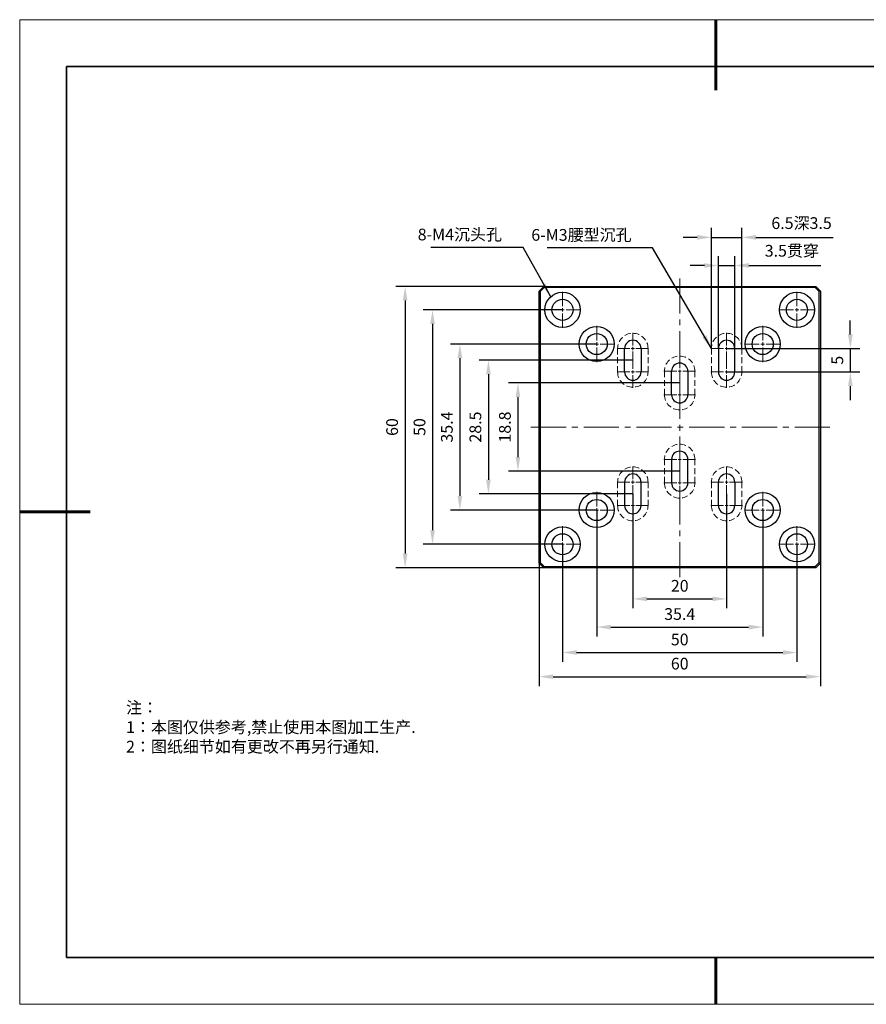
# Model space of a CAD drawing. Units: millimetres. Extents: x 12016 to 37473, y -9451 to -5016.
# Drawn here: x 12016 to 12196, y -7569 to -7359 of the extents above; entities that cross this region are included whole.
import ezdxf

# ---------------------------------------------------------------- set-up
doc = ezdxf.new("R2010")
doc.units = ezdxf.units.MM
doc.header["$LTSCALE"] = 10
doc.header["$PDMODE"] = 34
for name, pattern in [('CENTER', [2, 1.25, -0.25, 0.25, -0.25]), ('CENTER2', [1.125, 0.75, -0.125, 0.125, -0.125]), ('DASHED', [0.75, 0.5, -0.25])]:
    doc.linetypes.add(name, pattern=pattern)
doc.layers.add('1轮廓实线层', color=7, linetype='Continuous')
doc.layers.add('6文字层', color=3, linetype='Continuous')
for name, color, linetype, lineweight in [('3中心线层', 1, 'CENTER', 9), ('4虚线层', 6, 'DASHED', 9), ('7标注层', 4, 'Continuous', 5), ('粗实线层', 7, 'Continuous', 35), ('细实线层', 7, 'Continuous', 18)]:
    doc.layers.add(name, color=color, linetype=linetype, lineweight=lineweight)
doc.styles.add('TH-GBD2M', font='calibri.ttf', dxfattribs={"width": 0.8, "height": 2.5})
doc.styles.add('标准', font='txt', dxfattribs={"height": 9.59})
doc.dimstyles.new('TH-GBD2M', dxfattribs={"dimtxt": 2.5, "dimasz": 3, "dimexe": 2, "dimexo": 0, "dimgap": 1.5, "dimtad": 1, "dimdec": 4, "dimzin": 9, "dimdsep": 46, "dimtxsty": 'TH-GBD2M', "dimcen": 0, "dimclrt": 3, "dimadec": 0, "dimazin": 3, "dimtfac": 1, "dimtdec": 4, "dimtofl": 0, "dimtmove": 0, "dimatfit": 3, "dimfxl": 1, "dimtolj": 1, "dimtzin": 0, "dimarcsym": 0})

# ---------------------------------------------------------------- blocks, each defined once
blk = doc.blocks.new('*X96')
at = {"layer": '粗实线层', "lineweight": 60}
for p, q in [((0, 105), (0, 90)), ((-148.5, 0), (-133.5, 0)), ((0, -105), (0, -95))]:
    blk.add_line(p, q, dxfattribs=at)
at = {"layer": '粗实线层'}
for p, q in [((-138.5, 95), (-138.5, -95)), ((138.5, 95), (-138.5, 95)), ((-138.5, -95), (138.5, -95))]:
    blk.add_line(p, q, dxfattribs=at)
at = {"layer": '细实线层'}
for p, q in [((148.5, 105), (-148.5, 105)), ((-148.5, 105), (-148.5, -105)), ((-148.5, -105), (148.5, -105))]:
    blk.add_line(p, q, dxfattribs=at)
blk = doc.blocks.new('*U338')
at = {"layer": '3中心线层', "color": 0, "linetype": 'CENTER2', "transparency": 16777216}
for p, q in [((0, 0.75), (0, 3.87)), ((-3.87, 0), (-0.75, 0)), ((0.75, 0), (3.87, 0)), ((0, -3.87), (0, -0.75))]:
    blk.add_line(p, q, dxfattribs=at)
at = {"layer": '3中心线层', "color": 0, "linetype": 'Continuous', "transparency": 16777216}
for p, q in [((-0.375, 0), (0.375, 0)), ((0, -0.375), (0, 0.375))]:
    blk.add_line(p, q, dxfattribs=at)
blk = doc.blocks.new('*U339')
at = {"layer": '3中心线层', "color": 0, "linetype": 'CENTER2', "transparency": 16777216}
for p, q in [((0, 0.75), (0, 3.87)), ((-3.87, 0), (-0.75, 0)), ((0.75, 0), (3.87, 0)), ((0, -3.87), (0, -0.75))]:
    blk.add_line(p, q, dxfattribs=at)
at = {"layer": '3中心线层', "color": 0, "linetype": 'Continuous', "transparency": 16777216}
for p, q in [((-0.375, 0), (0.375, 0)), ((0, -0.375), (0, 0.375))]:
    blk.add_line(p, q, dxfattribs=at)
blk = doc.blocks.new('*U340')
at = {"layer": '3中心线层', "color": 0, "linetype": 'CENTER2', "transparency": 16777216}
for p, q in [((0, 0.75), (0, 3.87)), ((-3.87, 0), (-0.75, 0)), ((0.75, 0), (3.87, 0)), ((0, -3.87), (0, -0.75))]:
    blk.add_line(p, q, dxfattribs=at)
at = {"layer": '3中心线层', "color": 0, "linetype": 'Continuous', "transparency": 16777216}
for p, q in [((-0.375, 0), (0.375, 0)), ((0, -0.375), (0, 0.375))]:
    blk.add_line(p, q, dxfattribs=at)
blk = doc.blocks.new('*U341')
at = {"layer": '3中心线层', "color": 0, "linetype": 'CENTER2', "transparency": 16777216}
for p, q in [((0, 0.75), (0, 3.87)), ((-3.87, 0), (-0.75, 0)), ((0.75, 0), (3.87, 0)), ((0, -3.87), (0, -0.75))]:
    blk.add_line(p, q, dxfattribs=at)
at = {"layer": '3中心线层', "color": 0, "linetype": 'Continuous', "transparency": 16777216}
for p, q in [((-0.375, 0), (0.375, 0)), ((0, -0.375), (0, 0.375))]:
    blk.add_line(p, q, dxfattribs=at)
blk = doc.blocks.new('*U342')
at = {"layer": '3中心线层', "color": 0, "linetype": 'CENTER2', "transparency": 16777216}
for p, q in [((0, 0.75), (0, 3.87)), ((-3.87, 0), (-0.75, 0)), ((0.75, 0), (3.87, 0)), ((0, -3.87), (0, -0.75))]:
    blk.add_line(p, q, dxfattribs=at)
at = {"layer": '3中心线层', "color": 0, "linetype": 'Continuous', "transparency": 16777216}
for p, q in [((-0.375, 0), (0.375, 0)), ((0, -0.375), (0, 0.375))]:
    blk.add_line(p, q, dxfattribs=at)
blk = doc.blocks.new('*U343')
at = {"layer": '3中心线层', "color": 0, "linetype": 'CENTER2', "transparency": 16777216}
blk.add_line((0, -32.03), (0, 32.46), dxfattribs=at)
blk = doc.blocks.new('*U344')
at = {"layer": '3中心线层', "color": 0, "linetype": 'CENTER2', "transparency": 16777216}
blk.add_line((-31.73, 0), (32.82, 0), dxfattribs=at)
blk = doc.blocks.new('*D360')
at = {"layer": '7标注层', "color": 0, "lineweight": -2, "transparency": 16777216}
for p, q in [((12156.31, -7436.83), (12119.8, -7436.83)), ((12121.8, -7439.83), (12121.8, -7452.63)), ((12156.31, -7455.63), (12119.8, -7455.63))]:
    blk.add_line(p, q, dxfattribs=at)
at = {"layer": '7标注层', "color": 0, "transparency": 16777216}
for points in [[(12121.3, -7439.83), (12122.3, -7439.83), (12121.8, -7436.83)], [(12121.3, -7452.63), (12122.3, -7452.63), (12121.8, -7455.63)]]:
    blk.add_solid(points, dxfattribs=at)
at = {"layer": 'Defpoints', "color": 0, "transparency": 16777216}
for p in [(12156.31, -7436.83), (12121.8, -7455.63), (12156.31, -7455.63)]:
    blk.add_point(p, dxfattribs=at)
at = {"layer": '7标注层', "color": 3, "transparency": 16777216, "insert": (12119.02, -7446.23), "char_height": 2.5, "attachment_point": 5, "rotation": 90, "style": 'TH-GBD2M'}
blk.add_mtext('\\A1;18.8', dxfattribs=at)
blk = doc.blocks.new('*D361')
at = {"layer": '7标注层', "color": 0, "lineweight": -2, "transparency": 16777216}
for p, q in [((12146.31, -7431.98), (12113.5, -7431.98)), ((12115.5, -7434.98), (12115.5, -7457.48)), ((12146.31, -7460.48), (12113.5, -7460.48))]:
    blk.add_line(p, q, dxfattribs=at)
at = {"layer": '7标注层', "color": 0, "transparency": 16777216}
for points in [[(12115, -7434.98), (12116, -7434.98), (12115.5, -7431.98)], [(12115, -7457.48), (12116, -7457.48), (12115.5, -7460.48)]]:
    blk.add_solid(points, dxfattribs=at)
at = {"layer": 'Defpoints', "color": 0, "transparency": 16777216}
for p in [(12146.31, -7431.98), (12115.5, -7460.48), (12146.31, -7460.48)]:
    blk.add_point(p, dxfattribs=at)
at = {"layer": '7标注层', "color": 3, "transparency": 16777216, "insert": (12112.72, -7446.23), "char_height": 2.5, "attachment_point": 5, "rotation": 90, "style": 'TH-GBD2M'}
blk.add_mtext('\\A1;28.5', dxfattribs=at)
blk = doc.blocks.new('*D369')
at = {"layer": '7标注层', "color": 0, "lineweight": -2, "transparency": 16777216}
for p, q in [((12138.61, -7428.53), (12107.42, -7428.53)), ((12109.42, -7431.53), (12109.42, -7460.93)), ((12138.61, -7463.93), (12107.42, -7463.93))]:
    blk.add_line(p, q, dxfattribs=at)
at = {"layer": '7标注层', "color": 0, "transparency": 16777216}
for points in [[(12108.92, -7431.53), (12109.92, -7431.53), (12109.42, -7428.53)], [(12108.92, -7460.93), (12109.92, -7460.93), (12109.42, -7463.93)]]:
    blk.add_solid(points, dxfattribs=at)
at = {"layer": 'Defpoints', "color": 0, "transparency": 16777216}
for p in [(12138.61, -7428.53), (12109.42, -7463.93), (12138.61, -7463.93)]:
    blk.add_point(p, dxfattribs=at)
at = {"layer": '7标注层', "color": 3, "transparency": 16777216, "insert": (12106.64, -7446.23), "char_height": 2.5, "attachment_point": 5, "rotation": 90, "style": 'TH-GBD2M'}
blk.add_mtext('\\A1;35.4', dxfattribs=at)
blk = doc.blocks.new('*U345')
at = {"layer": '3中心线层', "color": 0, "linetype": 'CENTER2', "transparency": 16777216}
for p, q in [((0, 0.75), (0, 3.87)), ((-3.87, 0), (-0.75, 0)), ((0.75, 0), (3.87, 0)), ((0, -3.87), (0, -0.75))]:
    blk.add_line(p, q, dxfattribs=at)
at = {"layer": '3中心线层', "color": 0, "linetype": 'Continuous', "transparency": 16777216}
for p, q in [((-0.375, 0), (0.375, 0)), ((0, -0.375), (0, 0.375))]:
    blk.add_line(p, q, dxfattribs=at)
blk = doc.blocks.new('*U347')
at = {"layer": '3中心线层', "color": 0, "linetype": 'CENTER2', "transparency": 16777216}
for p, q in [((0, 0.75), (0, 3.87)), ((-3.87, 0), (-0.75, 0)), ((0.75, 0), (3.87, 0)), ((0, -3.87), (0, -0.75))]:
    blk.add_line(p, q, dxfattribs=at)
at = {"layer": '3中心线层', "color": 0, "linetype": 'Continuous', "transparency": 16777216}
for p, q in [((-0.375, 0), (0.375, 0)), ((0, -0.375), (0, 0.375))]:
    blk.add_line(p, q, dxfattribs=at)
blk = doc.blocks.new('*U346')
at = {"layer": '3中心线层', "color": 0, "linetype": 'CENTER2', "transparency": 16777216}
for p, q in [((0, 0.75), (0, 3.87)), ((-3.87, 0), (-0.75, 0)), ((0.75, 0), (3.87, 0)), ((0, -3.87), (0, -0.75))]:
    blk.add_line(p, q, dxfattribs=at)
at = {"layer": '3中心线层', "color": 0, "linetype": 'Continuous', "transparency": 16777216}
for p, q in [((-0.375, 0), (0.375, 0)), ((0, -0.375), (0, 0.375))]:
    blk.add_line(p, q, dxfattribs=at)
blk = doc.blocks.new('*D370')
at = {"layer": '7标注层', "color": 0, "lineweight": -2, "transparency": 16777216}
for p, q in [((12131.31, -7421.23), (12101.58, -7421.23)), ((12103.58, -7424.23), (12103.58, -7468.23)), ((12131.31, -7471.23), (12101.58, -7471.23))]:
    blk.add_line(p, q, dxfattribs=at)
at = {"layer": '7标注层', "color": 0, "transparency": 16777216}
for points in [[(12103.08, -7424.23), (12104.08, -7424.23), (12103.58, -7421.23)], [(12103.08, -7468.23), (12104.08, -7468.23), (12103.58, -7471.23)]]:
    blk.add_solid(points, dxfattribs=at)
at = {"layer": 'Defpoints', "color": 0, "transparency": 16777216}
for p in [(12131.31, -7421.23), (12103.58, -7471.23), (12131.31, -7471.23)]:
    blk.add_point(p, dxfattribs=at)
at = {"layer": '7标注层', "color": 3, "transparency": 16777216, "insert": (12100.8, -7446.23), "char_height": 2.5, "attachment_point": 5, "rotation": 90, "style": 'TH-GBD2M'}
blk.add_mtext('\\A1;50', dxfattribs=at)
blk = doc.blocks.new('*D371')
at = {"layer": '7标注层', "color": 0, "lineweight": -2, "transparency": 16777216}
for p, q in [((12127.31, -7416.23), (12095.74, -7416.23)), ((12097.74, -7419.23), (12097.74, -7473.23)), ((12127.31, -7476.23), (12095.74, -7476.23))]:
    blk.add_line(p, q, dxfattribs=at)
at = {"layer": '7标注层', "color": 0, "transparency": 16777216}
for points in [[(12097.24, -7419.23), (12098.24, -7419.23), (12097.74, -7416.23)], [(12097.24, -7473.23), (12098.24, -7473.23), (12097.74, -7476.23)]]:
    blk.add_solid(points, dxfattribs=at)
at = {"layer": 'Defpoints', "color": 0, "transparency": 16777216}
for p in [(12127.31, -7416.23), (12097.74, -7476.23), (12127.31, -7476.23)]:
    blk.add_point(p, dxfattribs=at)
at = {"layer": '7标注层', "color": 3, "transparency": 16777216, "insert": (12094.96, -7446.23), "char_height": 2.5, "attachment_point": 5, "rotation": 90, "style": 'TH-GBD2M'}
blk.add_mtext('\\A1;60', dxfattribs=at)
blk = doc.blocks.new('*D372')
at = {"layer": '7标注层', "color": 0, "lineweight": -2, "transparency": 16777216}
for p, q in [((12126.31, -7475.23), (12126.31, -7501.47)), ((12186.31, -7475.23), (12186.31, -7501.47)), ((12129.31, -7499.47), (12183.31, -7499.47))]:
    blk.add_line(p, q, dxfattribs=at)
at = {"layer": '7标注层', "color": 0, "transparency": 16777216}
for points in [[(12129.31, -7498.97), (12129.31, -7499.97), (12126.31, -7499.47)], [(12183.31, -7498.97), (12183.31, -7499.97), (12186.31, -7499.47)]]:
    blk.add_solid(points, dxfattribs=at)
at = {"layer": 'Defpoints', "color": 0, "transparency": 16777216}
for p in [(12126.31, -7475.23), (12186.31, -7475.23), (12186.31, -7499.47)]:
    blk.add_point(p, dxfattribs=at)
at = {"layer": '7标注层', "color": 3, "transparency": 16777216, "insert": (12156.31, -7496.69), "char_height": 2.5, "attachment_point": 5, "style": 'TH-GBD2M'}
blk.add_mtext('\\A1;60', dxfattribs=at)
blk = doc.blocks.new('*D362')
at = {"layer": '7标注层', "color": 0, "lineweight": -2, "transparency": 16777216}
for p, q in [((12138.61, -7463.93), (12138.61, -7490.89)), ((12174.01, -7463.93), (12174.01, -7490.89)), ((12141.61, -7488.89), (12171.01, -7488.89))]:
    blk.add_line(p, q, dxfattribs=at)
at = {"layer": '7标注层', "color": 0, "transparency": 16777216}
for points in [[(12141.61, -7488.39), (12141.61, -7489.39), (12138.61, -7488.89)], [(12171.01, -7488.39), (12171.01, -7489.39), (12174.01, -7488.89)]]:
    blk.add_solid(points, dxfattribs=at)
at = {"layer": 'Defpoints', "color": 0, "transparency": 16777216}
for p in [(12138.61, -7463.93), (12174.01, -7463.93), (12174.01, -7488.89)]:
    blk.add_point(p, dxfattribs=at)
at = {"layer": '7标注层', "color": 3, "transparency": 16777216, "insert": (12156.31, -7486.11), "char_height": 2.5, "attachment_point": 5, "style": 'TH-GBD2M'}
blk.add_mtext('\\A1;35.4', dxfattribs=at)
blk = doc.blocks.new('*D373')
at = {"layer": '7标注层', "color": 0, "lineweight": -2, "transparency": 16777216}
for p, q in [((12131.31, -7471.23), (12131.31, -7496.31)), ((12181.31, -7471.23), (12181.31, -7496.31)), ((12134.31, -7494.31), (12178.31, -7494.31))]:
    blk.add_line(p, q, dxfattribs=at)
at = {"layer": '7标注层', "color": 0, "transparency": 16777216}
for points in [[(12134.31, -7493.81), (12134.31, -7494.81), (12131.31, -7494.31)], [(12178.31, -7493.81), (12178.31, -7494.81), (12181.31, -7494.31)]]:
    blk.add_solid(points, dxfattribs=at)
at = {"layer": 'Defpoints', "color": 0, "transparency": 16777216}
for p in [(12131.31, -7471.23), (12181.31, -7471.23), (12181.31, -7494.31)]:
    blk.add_point(p, dxfattribs=at)
at = {"layer": '7标注层', "color": 3, "transparency": 16777216, "insert": (12156.31, -7491.53), "char_height": 2.5, "attachment_point": 5, "style": 'TH-GBD2M'}
blk.add_mtext('\\A1;50', dxfattribs=at)
blk = doc.blocks.new('*D363')
at = {"layer": '7标注层', "color": 0, "lineweight": -2, "transparency": 16777216}
for p, q in [((12146.31, -7460.48), (12146.31, -7484.87)), ((12166.31, -7460.48), (12166.31, -7484.87)), ((12149.31, -7482.87), (12163.31, -7482.87))]:
    blk.add_line(p, q, dxfattribs=at)
at = {"layer": '7标注层', "color": 0, "transparency": 16777216}
for points in [[(12149.31, -7482.37), (12149.31, -7483.37), (12146.31, -7482.87)], [(12163.31, -7482.37), (12163.31, -7483.37), (12166.31, -7482.87)]]:
    blk.add_solid(points, dxfattribs=at)
at = {"layer": 'Defpoints', "color": 0, "transparency": 16777216}
for p in [(12146.31, -7460.48), (12166.31, -7460.48), (12166.31, -7482.87)]:
    blk.add_point(p, dxfattribs=at)
at = {"layer": '7标注层', "color": 3, "transparency": 16777216, "insert": (12156.31, -7480.09), "char_height": 2.5, "attachment_point": 5, "style": 'TH-GBD2M'}
blk.add_mtext('\\A1;20', dxfattribs=at)
blk = doc.blocks.new('*D366')
at = {"layer": '7标注层', "color": 0, "lineweight": -2, "transparency": 16777216}
for p, q in [((12164.56, -7429.48), (12164.56, -7409.77)), ((12168.06, -7429.48), (12168.06, -7409.77)), ((12161.56, -7411.77), (12158.56, -7411.77)), ((12164.56, -7411.77), (12168.06, -7411.77)), ((12171.06, -7411.77), (12186.39, -7411.77))]:
    blk.add_line(p, q, dxfattribs=at)
at = {"layer": '7标注层', "color": 0, "transparency": 16777216}
for points in [[(12161.56, -7411.27), (12161.56, -7412.27), (12164.56, -7411.77)], [(12171.06, -7411.27), (12171.06, -7412.27), (12168.06, -7411.77)]]:
    blk.add_solid(points, dxfattribs=at)
at = {"layer": 'Defpoints', "color": 0, "transparency": 16777216}
for p in [(12164.56, -7411.77), (12164.56, -7429.48), (12168.06, -7429.48)]:
    blk.add_point(p, dxfattribs=at)
at = {"layer": '7标注层', "color": 3, "transparency": 16777216, "insert": (12180.22, -7408.63), "char_height": 2.5, "attachment_point": 5, "style": 'TH-GBD2M'}
blk.add_mtext('\\A1;3.5{\\fSimSun|b0|i0|c134|p34;贯穿}', dxfattribs=at)
blk = doc.blocks.new('*D367')
at = {"layer": '7标注层', "color": 0, "lineweight": -2, "transparency": 16777216}
for p, q in [((12163.06, -7429.48), (12163.06, -7403.77)), ((12169.56, -7429.48), (12169.56, -7403.77)), ((12160.06, -7405.77), (12157.06, -7405.77)), ((12163.06, -7405.77), (12169.56, -7405.77)), ((12172.56, -7405.77), (12189.05, -7405.77))]:
    blk.add_line(p, q, dxfattribs=at)
at = {"layer": '7标注层', "color": 0, "transparency": 16777216}
for points in [[(12160.06, -7405.27), (12160.06, -7406.27), (12163.06, -7405.77)], [(12172.56, -7405.27), (12172.56, -7406.27), (12169.56, -7405.77)]]:
    blk.add_solid(points, dxfattribs=at)
at = {"layer": 'Defpoints', "color": 0, "transparency": 16777216}
for p in [(12169.56, -7405.77), (12163.06, -7429.48), (12169.56, -7429.48)]:
    blk.add_point(p, dxfattribs=at)
at = {"layer": '7标注层', "color": 3, "transparency": 16777216, "insert": (12182.3, -7402.73), "char_height": 2.5, "attachment_point": 5, "style": 'TH-GBD2M'}
blk.add_mtext('\\A1;6.5{\\fSimSun|b0|i0|c134|p34;深}3.5', dxfattribs=at)
blk = doc.blocks.new('*D368')
at = {"layer": '7标注层', "color": 0, "lineweight": -2, "transparency": 16777216}
for p, q in [((12192.7, -7426.48), (12192.7, -7423.48)), ((12166.31, -7429.48), (12194.7, -7429.48)), ((12192.7, -7429.48), (12192.7, -7434.48)), ((12166.31, -7434.48), (12194.7, -7434.48)), ((12192.7, -7437.48), (12192.7, -7440.48))]:
    blk.add_line(p, q, dxfattribs=at)
at = {"layer": '7标注层', "color": 0, "transparency": 16777216}
for points in [[(12192.2, -7426.48), (12193.2, -7426.48), (12192.7, -7429.48)], [(12192.2, -7437.48), (12193.2, -7437.48), (12192.7, -7434.48)]]:
    blk.add_solid(points, dxfattribs=at)
at = {"layer": 'Defpoints', "color": 0, "transparency": 16777216}
for p in [(12166.31, -7429.48), (12166.31, -7434.48), (12192.7, -7434.48)]:
    blk.add_point(p, dxfattribs=at)
at = {"layer": '7标注层', "color": 3, "transparency": 16777216, "insert": (12189.93, -7431.98), "char_height": 2.5, "attachment_point": 5, "rotation": 90, "style": 'TH-GBD2M'}
blk.add_mtext('\\A1;5', dxfattribs=at)
blk = doc.blocks.new('*U348')
at = {"layer": '3中心线层', "color": 0, "linetype": 'CENTER2', "transparency": 16777216}
for p, q in [((0, 0.65), (0, 3.37)), ((-3.37, 0), (-0.65, 0)), ((0.65, 0), (3.37, 0)), ((0, -3.37), (0, -0.65))]:
    blk.add_line(p, q, dxfattribs=at)
at = {"layer": '3中心线层', "color": 0, "linetype": 'Continuous', "transparency": 16777216}
for p, q in [((-0.325, 0), (0.325, 0)), ((0, -0.325), (0, 0.325))]:
    blk.add_line(p, q, dxfattribs=at)
blk = doc.blocks.new('*U349')
at = {"layer": '3中心线层', "color": 0, "linetype": 'CENTER2', "transparency": 16777216}
for p, q in [((0, 0.65), (0, 3.37)), ((-3.37, 0), (-0.65, 0)), ((0.65, 0), (3.37, 0)), ((0, -3.37), (0, -0.65))]:
    blk.add_line(p, q, dxfattribs=at)
at = {"layer": '3中心线层', "color": 0, "linetype": 'Continuous', "transparency": 16777216}
for p, q in [((-0.325, 0), (0.325, 0)), ((0, -0.325), (0, 0.325))]:
    blk.add_line(p, q, dxfattribs=at)
blk = doc.blocks.new('*U350')
at = {"layer": '3中心线层', "color": 0, "linetype": 'CENTER2', "transparency": 16777216}
for p, q in [((0, 0.65), (0, 3.37)), ((-3.37, 0), (-0.65, 0)), ((0.65, 0), (3.37, 0)), ((0, -3.37), (0, -0.65))]:
    blk.add_line(p, q, dxfattribs=at)
at = {"layer": '3中心线层', "color": 0, "linetype": 'Continuous', "transparency": 16777216}
for p, q in [((-0.325, 0), (0.325, 0)), ((0, -0.325), (0, 0.325))]:
    blk.add_line(p, q, dxfattribs=at)
blk = doc.blocks.new('*U351')
at = {"layer": '3中心线层', "color": 0, "linetype": 'CENTER2', "transparency": 16777216}
for p, q in [((0, 0.65), (0, 3.37)), ((-3.37, 0), (-0.65, 0)), ((0.65, 0), (3.37, 0)), ((0, -3.37), (0, -0.65))]:
    blk.add_line(p, q, dxfattribs=at)
at = {"layer": '3中心线层', "color": 0, "linetype": 'Continuous', "transparency": 16777216}
for p, q in [((-0.325, 0), (0.325, 0)), ((0, -0.325), (0, 0.325))]:
    blk.add_line(p, q, dxfattribs=at)
blk = doc.blocks.new('*U352')
at = {"layer": '3中心线层', "color": 0, "linetype": 'CENTER2', "transparency": 16777216}
for p, q in [((0, 0.65), (0, 3.37)), ((-3.37, 0), (-0.65, 0)), ((0.65, 0), (3.37, 0)), ((0, -3.37), (0, -0.65))]:
    blk.add_line(p, q, dxfattribs=at)
at = {"layer": '3中心线层', "color": 0, "linetype": 'Continuous', "transparency": 16777216}
for p, q in [((-0.325, 0), (0.325, 0)), ((0, -0.325), (0, 0.325))]:
    blk.add_line(p, q, dxfattribs=at)
blk = doc.blocks.new('*U353')
at = {"layer": '3中心线层', "color": 0, "linetype": 'CENTER2', "transparency": 16777216}
for p, q in [((0, 0.65), (0, 3.37)), ((-3.37, 0), (-0.65, 0)), ((0.65, 0), (3.37, 0)), ((0, -3.37), (0, -0.65))]:
    blk.add_line(p, q, dxfattribs=at)
at = {"layer": '3中心线层', "color": 0, "linetype": 'Continuous', "transparency": 16777216}
for p, q in [((-0.325, 0), (0.325, 0)), ((0, -0.325), (0, 0.325))]:
    blk.add_line(p, q, dxfattribs=at)
blk = doc.blocks.new('*U354')
at = {"layer": '3中心线层', "color": 0, "linetype": 'CENTER2', "transparency": 16777216}
for p, q in [((0, 0.65), (0, 3.37)), ((-3.37, 0), (-0.65, 0)), ((0.65, 0), (3.37, 0)), ((0, -3.37), (0, -0.65))]:
    blk.add_line(p, q, dxfattribs=at)
at = {"layer": '3中心线层', "color": 0, "linetype": 'Continuous', "transparency": 16777216}
for p, q in [((-0.325, 0), (0.325, 0)), ((0, -0.325), (0, 0.325))]:
    blk.add_line(p, q, dxfattribs=at)
blk = doc.blocks.new('*U355')
at = {"layer": '3中心线层', "color": 0, "linetype": 'CENTER2', "transparency": 16777216}
for p, q in [((0, 0.65), (0, 3.37)), ((-3.37, 0), (-0.65, 0)), ((0.65, 0), (3.37, 0)), ((0, -3.37), (0, -0.65))]:
    blk.add_line(p, q, dxfattribs=at)
at = {"layer": '3中心线层', "color": 0, "linetype": 'Continuous', "transparency": 16777216}
for p, q in [((-0.325, 0), (0.325, 0)), ((0, -0.325), (0, 0.325))]:
    blk.add_line(p, q, dxfattribs=at)
blk = doc.blocks.new('*U356')
at = {"layer": '3中心线层', "color": 0, "linetype": 'CENTER2', "transparency": 16777216}
for p, q in [((0, 0.65), (0, 3.37)), ((-3.37, 0), (-0.65, 0)), ((0.65, 0), (3.37, 0)), ((0, -3.37), (0, -0.65))]:
    blk.add_line(p, q, dxfattribs=at)
at = {"layer": '3中心线层', "color": 0, "linetype": 'Continuous', "transparency": 16777216}
for p, q in [((-0.325, 0), (0.325, 0)), ((0, -0.325), (0, 0.325))]:
    blk.add_line(p, q, dxfattribs=at)
blk = doc.blocks.new('*U357')
at = {"layer": '3中心线层', "color": 0, "linetype": 'CENTER2', "transparency": 16777216}
for p, q in [((0, 0.65), (0, 3.37)), ((-3.37, 0), (-0.65, 0)), ((0.65, 0), (3.37, 0)), ((0, -3.37), (0, -0.65))]:
    blk.add_line(p, q, dxfattribs=at)
at = {"layer": '3中心线层', "color": 0, "linetype": 'Continuous', "transparency": 16777216}
for p, q in [((-0.325, 0), (0.325, 0)), ((0, -0.325), (0, 0.325))]:
    blk.add_line(p, q, dxfattribs=at)
blk = doc.blocks.new('*U358')
at = {"layer": '3中心线层', "color": 0, "linetype": 'CENTER2', "transparency": 16777216}
for p, q in [((0, 0.65), (0, 3.37)), ((-3.37, 0), (-0.65, 0)), ((0.65, 0), (3.37, 0)), ((0, -3.37), (0, -0.65))]:
    blk.add_line(p, q, dxfattribs=at)
at = {"layer": '3中心线层', "color": 0, "linetype": 'Continuous', "transparency": 16777216}
for p, q in [((-0.325, 0), (0.325, 0)), ((0, -0.325), (0, 0.325))]:
    blk.add_line(p, q, dxfattribs=at)
blk = doc.blocks.new('*U359')
at = {"layer": '3中心线层', "color": 0, "linetype": 'CENTER2', "transparency": 16777216}
for p, q in [((0, 0.65), (0, 3.37)), ((-3.37, 0), (-0.65, 0)), ((0.65, 0), (3.37, 0)), ((0, -3.37), (0, -0.65))]:
    blk.add_line(p, q, dxfattribs=at)
at = {"layer": '3中心线层', "color": 0, "linetype": 'Continuous', "transparency": 16777216}
for p, q in [((-0.325, 0), (0.325, 0)), ((0, -0.325), (0, 0.325))]:
    blk.add_line(p, q, dxfattribs=at)

msp = doc.modelspace()

# ---------------------------------------------------------------- linework, layer by layer
at = {"color": 7, "linetype": 'Continuous', "lineweight": 25}
for p, q in [((12126.30844, -7417.229), (12127.30844, -7416.229)), ((12127.41199, -7416.479), (12126.55844, -7417.33255)), ((12127.30844, -7416.229), (12127.41199, -7416.479)), ((12127.30844, -7416.229), (12185.30844, -7416.229)), ((12185.20489, -7416.479), (12127.41199, -7416.479)), ((12185.30844, -7416.229), (12185.20489, -7416.479)), ((12186.05844, -7417.33255), (12185.20489, -7416.479)), ((12185.30844, -7416.229), (12186.30844, -7417.229)), ((12126.55844, -7417.33255), (12126.30844, -7417.229)), ((12126.30844, -7475.229), (12126.30844, -7417.229)), ((12126.55844, -7417.33255), (12126.55844, -7475.12544)), ((12186.30844, -7417.229), (12186.05844, -7417.33255)), ((12186.05844, -7475.12544), (12186.05844, -7417.33255)), ((12186.30844, -7417.229), (12186.30844, -7475.229)), ((12144.55844, -7434.479), (12144.55844, -7429.479)), ((12148.05844, -7429.479), (12148.05844, -7434.479)), ((12164.55844, -7429.479), (12164.55844, -7434.479)), ((12168.05844, -7434.479), (12168.05844, -7429.479)), ((12154.55844, -7439.329), (12154.55844, -7434.329)), ((12158.05844, -7434.329), (12158.05844, -7439.329)), ((12154.55844, -7453.129), (12154.55844, -7458.129)), ((12158.05844, -7458.129), (12158.05844, -7453.129)), ((12144.55844, -7457.979), (12144.55844, -7462.979)), ((12148.05844, -7462.979), (12148.05844, -7457.979)), ((12164.55844, -7462.979), (12164.55844, -7457.979)), ((12168.05844, -7457.979), (12168.05844, -7462.979)), ((12126.55844, -7475.12544), (12126.30844, -7475.229)), ((12127.30844, -7476.229), (12126.30844, -7475.229)), ((12126.55844, -7475.12544), (12127.41199, -7475.979)), ((12127.41199, -7475.979), (12127.30844, -7476.229)), ((12127.41199, -7475.979), (12185.20489, -7475.979)), ((12185.20489, -7475.979), (12186.05844, -7475.12544)), ((12185.20489, -7475.979), (12185.30844, -7476.229)), ((12186.30844, -7475.229), (12185.30844, -7476.229)), ((12186.30844, -7475.229), (12186.05844, -7475.12544)), ((12185.30844, -7476.229), (12127.30844, -7476.229))]:
    msp.add_line(p, q, dxfattribs=at)
for centre, radius in [((12131.30844, -7421.229), 3.75), ((12131.30844, -7421.229), 2.25), ((12181.30844, -7421.229), 3.75), ((12181.30844, -7421.229), 2.25), ((12138.60844, -7428.529), 3.75), ((12174.00844, -7428.529), 3.75), ((12138.60844, -7428.529), 2.25), ((12174.00844, -7428.529), 2.25), ((12138.60844, -7463.929), 3.75), ((12174.00844, -7463.929), 3.75), ((12138.60844, -7463.929), 2.25), ((12174.00844, -7463.929), 2.25), ((12131.30844, -7471.229), 3.75), ((12181.30844, -7471.229), 3.75), ((12131.30844, -7471.229), 2.25), ((12181.30844, -7471.229), 2.25)]:
    msp.add_circle(centre, radius, dxfattribs=at)
for centre, start, end in [((12146.30844, -7429.479), 0, 180), ((12166.30844, -7429.479), 0, 180), ((12156.30844, -7434.329), 0, 180), ((12146.30844, -7434.479), 180, 0), ((12166.30844, -7434.479), 180, 0), ((12156.30844, -7439.329), 180, 0), ((12156.30844, -7453.129), 0, 180), ((12146.30844, -7457.979), 0, 180), ((12166.30844, -7457.979), 0, 180), ((12156.30844, -7458.129), 180, 0), ((12146.30844, -7462.979), 180, 0), ((12166.30844, -7462.979), 180, 0)]:
    msp.add_arc(centre, 1.75, start, end, dxfattribs=at)
at = {"layer": '1轮廓实线层'}
msp.add_line((12162.52152, -7559.34551), (12302.52152, -7559.34551), dxfattribs=at)
at = {"layer": '4虚线层', "ltscale": 0.25}
for p, q in [((12143.05844, -7429.479), (12143.05844, -7434.479)), ((12149.55844, -7429.479), (12149.55844, -7434.479)), ((12163.05844, -7429.479), (12163.05844, -7434.479)), ((12169.55844, -7429.479), (12169.55844, -7434.479)), ((12153.05844, -7434.329), (12153.05844, -7439.329)), ((12159.55844, -7434.329), (12159.55844, -7439.329)), ((12153.05844, -7453.129), (12153.05844, -7458.129)), ((12159.55844, -7453.129), (12159.55844, -7458.129)), ((12143.05844, -7457.979), (12143.05844, -7462.979)), ((12149.55844, -7457.979), (12149.55844, -7462.979)), ((12163.05844, -7457.979), (12163.05844, -7462.979)), ((12169.55844, -7457.979), (12169.55844, -7462.979))]:
    msp.add_line(p, q, dxfattribs=at)
for centre, start, end in [((12146.30844, -7429.479), 0, 180), ((12166.30844, -7429.479), 0, 180), ((12156.30844, -7434.329), 0, 180), ((12146.30844, -7434.479), 180, 0), ((12166.30844, -7434.479), 180, 0), ((12156.30844, -7439.329), 180, 0), ((12156.30844, -7453.129), 0, 180), ((12146.30844, -7457.979), 0, 180), ((12166.30844, -7457.979), 0, 180), ((12156.30844, -7458.129), 180, 0), ((12146.30844, -7462.979), 180, 0), ((12166.30844, -7462.979), 180, 0)]:
    msp.add_arc(centre, 3.25, start, end, dxfattribs=at)
at = {"layer": '6文字层', "color": 0}
msp.add_line((12162.52152, -7559.34551), (12042.52152, -7559.34551), dxfattribs=at)

# ---------------------------------------------------------------- block references
at = {"layer": '3中心线层', "linetype": 'CENTER2'}
for name, p in [('*U343', (12156.30844, -7446.229)), ('*U341', (12131.30844, -7421.229)), ('*U347', (12181.30844, -7421.229)), ('*U342', (12138.60844, -7428.529)), ('*U340', (12174.00844, -7428.529)), ('*U357', (12146.30844, -7429.479)), ('*U359', (12166.30844, -7429.479)), ('*U356', (12146.30844, -7434.479)), ('*U355', (12156.30844, -7434.329)), ('*U358', (12166.30844, -7434.479)), ('*U354', (12156.30844, -7439.329)), ('*U344', (12156.30844, -7446.229)), ('*U351', (12156.30844, -7453.129)), ('*U352', (12146.30844, -7457.979)), ('*U350', (12156.30844, -7458.129)), ('*U348', (12166.30844, -7457.979)), ('*U339', (12138.60844, -7463.929)), ('*U353', (12146.30844, -7462.979)), ('*U349', (12166.30844, -7462.979)), ('*U338', (12174.00844, -7463.929)), ('*U345', (12131.30844, -7471.229)), ('*U346', (12181.30844, -7471.229))]:
    msp.add_blockref(name, p, dxfattribs=at)
at = {"layer": '6文字层'}
msp.add_blockref('*X96', (12164.02152, -7464.34551), dxfattribs=at)

# ---------------------------------------------------------------- texts
at = {"layer": '6文字层', "insert": (12038.21305, -7504.80842), "char_height": 2.5, "attachment_point": 1, "style": '标准'}
msp.add_mtext_dynamic_manual_height_columns('{\\fSimSun|b1|i0|c134|p49;\\C1;注：\\P1：本图仅供参考,禁止使用本图加工生产.\\P2：图纸细节如有更改不再另行通知.}', width=114.670306, gutter_width=1, heights=[0], dxfattribs=at)
at = {"layer": '7标注层', "color": 3, "char_height": 2.5, "attachment_point": 9, "style": 'TH-GBD2M'}
for s, insert in [('8-M4{\\fSimSun|b0|i0|c134|p34;沉头孔}', (12118.39562, -7406.41111)), ('6-M3{\\fSimSun|b0|i0|c134|p34;腰型沉孔}', (12146.03652, -7406.49599))]:
    msp.add_mtext(s, dxfattribs=dict(at, insert=insert))

# ---------------------------------------------------------------- dimensions: what is measured, and where the dimension line sits
at = {"layer": '7标注层'}
dim = msp.add_aligned_dim(p1=(12163.05844, -7429.479), p2=(12169.55844, -7429.479), distance=23.70609, text='6.5{\\fSimSun|b0|i0|c134|p34;深}3.5', dimstyle='TH-GBD2M', override={"dimasz": 3, "dimtofl": 1}, dxfattribs=at)
dim.commit()
dim.dimension.update_dxf_attribs({"geometry": '*D367', "text_midpoint": (12182.30322, -7402.72961)})
dim = msp.add_linear_dim(base=(12164.55844, -7411.77399), p1=(12168.05844, -7429.479), p2=(12164.55844, -7429.479), angle=180, text='<>{\\fSimSun|b0|i0|c134|p34;贯穿}', dimstyle='TH-GBD2M', override={"dimasz": 3, "dimtofl": 1}, dxfattribs=at)
dim.commit()
dim.dimension.update_dxf_attribs({"geometry": '*D366', "text_midpoint": (12180.22243, -7411.77399), "dimtype": 161})
for p1, p2, distance, override, picture, middle in [((12127.30844, -7416.229), (12127.30844, -7476.229), -29.56931, {"dimasz": 3}, '*D371', (12094.95836, -7446.229)), ((12131.30844, -7421.229), (12131.30844, -7471.229), -27.73028, {"dimasz": 3}, '*D370', (12100.79739, -7446.229)), ((12166.30844, -7429.479), (12166.30844, -7434.479), 26.38697, {"dimasz": 3, "dimtofl": 1}, '*D368', (12189.92714, -7431.979)), ((12138.60844, -7428.529), (12138.60844, -7463.929), -29.18602, {"dimasz": 3}, '*D369', (12106.64165, -7446.229)), ((12146.30844, -7431.979), (12146.30844, -7460.479), -30.80813, {"dimasz": 3}, '*D361', (12112.71954, -7446.229)), ((12156.30844, -7436.829), (12156.30844, -7455.629), -34.51082, {"dimasz": 3}, '*D360', (12119.01685, -7446.229)), ((12146.30844, -7460.479), (12166.30844, -7460.479), -22.39552, {"dimasz": 3}, '*D363', (12156.30844, -7480.09374)), ((12138.60844, -7463.929), (12174.00844, -7463.929), -24.96271, {"dimasz": 3}, '*D362', (12156.30844, -7486.11094)), ((12131.30844, -7471.229), (12181.30844, -7471.229), -23.0794, {"dimasz": 3}, '*D373', (12156.30844, -7491.52763)), ((12126.30844, -7475.229), (12186.30844, -7475.229), -24.23835, {"dimasz": 3}, '*D372', (12156.30844, -7496.68657))]:
    dim = msp.add_aligned_dim(p1=p1, p2=p2, distance=distance, dimstyle='TH-GBD2M', override=override, dxfattribs=at)
    dim.commit()
    dim.dimension.update_dxf_attribs({"geometry": picture, "text_midpoint": middle})

# ---------------------------------------------------------------- leaders
at = {"layer": '7标注层', "annotation_type": 0, "has_hookline": 1, "hookline_direction": 1}
for points, text_width in [([(12128.78176, -7418.458), (12122.89562, -7407.91111), (12119.89562, -7407.91111)], 15.18425), ([(12163.05844, -7429.479), (12150.53652, -7407.99599), (12147.53652, -7407.99599)], 18.00613)]:
    msp.add_leader(points, dimstyle='TH-GBD2M', override={"dimasz": 3, "dimgap": 1.5, "dimtad": 1}, dxfattribs=dict(at, text_width=text_width))

doc.saveas('drawing.dxf')
